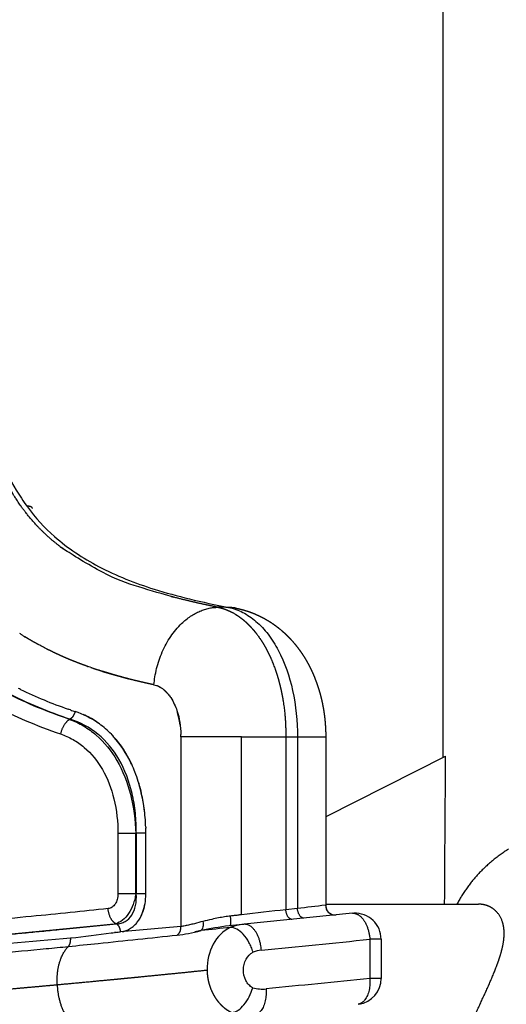
# Model space of a CAD drawing. Units: millimetres. Extents: x 83 to 12908, y 649 to 11871.
# Drawn here: x 6826 to 6901, y 7732 to 7883 of the extents above; entities that cross this region are included whole.
import ezdxf

# ---------------------------------------------------------------- set-up
doc = ezdxf.new("R2010")
doc.units = ezdxf.units.MM
doc.layers.add('Make2D$\\M+5BFC9\\M+5BCFB\\M+5CFDF$\\M+5C6D5\\M+5CDA8\\M+5CFDF', color=18, linetype='Continuous')
doc.layers.add('Make2D$\\M+5BFC9\\M+5BCFB\\M+5CFDF$\\M+5D5FD\\M+5C7D0\\M+5CFDF', color=18, linetype='Continuous')
doc.styles.get("Standard").update_dxf_attribs({"font": 'Ubuntu-Regular.ttf'})
doc.dimstyles.new('Qitele', dxfattribs={"dimscale": 85, "dimtxt": 4, "dimasz": 5, "dimexe": 4, "dimexo": 0, "dimgap": 3, "dimtad": 1, "dimdec": 0, "dimrnd": 10, "dimzin": 1, "dimtxsty": 'Standard', "dimblk": 'OBLIQUE', "dimcen": 5, "dimdle": 4, "dimclrd": 256, "dimclre": 256, "dimclrt": 256, "dimadec": 0, "dimazin": 0, "dimtfac": 1, "dimtdec": 0, "dimtmove": 0, "dimatfit": 3, "dimldrblk": 'OBLIQUE', "dimfxl": 0, "dimlwd": 40, "dimlwe": 30, "dimarcsym": 0})

# ---------------------------------------------------------------- blocks, each defined once
blk = doc.blocks.new('_Oblique')
at = {"color": 0, "linetype": 'ByBlock', "lineweight": -2}
blk.add_line((-0.5, -0.5), (0.5, 0.5), dxfattribs=at)
blk = doc.blocks.new('*D5')
at = {"lineweight": 30, "transparency": 16777216}
for p, q in [((4104.62, 9938.05), (4104.62, 10788.05)), ((11072.86, 9938.05), (11072.86, 10788.05))]:
    blk.add_line(p, q, dxfattribs=at)
at = {"lineweight": 40, "transparency": 16777216}
blk.add_line((3764.62, 10448.05), (11412.86, 10448.05), dxfattribs=at)
at = {"layer": 'Defpoints', "color": 0, "transparency": 16777216}
for p in [(11072.86, 10448.05), (4104.62, 6897.94), (11072.86, 5975.72)]:
    blk.add_point(p, dxfattribs=at)
at = {"lineweight": 40, "transparency": 16777216, "xscale": 425, "yscale": 425, "zscale": 425, "rotation": 180}
blk.add_blockref('_Oblique', (4104.62, 10448.05), dxfattribs=at)
at = {"lineweight": 40, "transparency": 16777216, "xscale": 425, "yscale": 425, "zscale": 425}
blk.add_blockref('_Oblique', (11072.86, 10448.05), dxfattribs=at)
at = {"transparency": 16777216, "insert": (7568.79, 10880.65), "char_height": 340, "attachment_point": 5}
blk.add_mtext('6970', dxfattribs=at)
blk = doc.blocks.new('*D6')
at = {"lineweight": 30, "transparency": 16777216}
for p, q in [((2073.14, 10704.88), (2073.14, 11554.88)), ((12567.96, 10704.88), (12567.96, 11554.88))]:
    blk.add_line(p, q, dxfattribs=at)
at = {"lineweight": 40, "transparency": 16777216}
blk.add_line((1733.14, 11214.88), (12907.96, 11214.88), dxfattribs=at)
at = {"layer": 'Defpoints', "color": 0, "transparency": 16777216}
for p in [(12567.96, 11214.88), (2073.14, 7883.77), (12567.96, 5878.07)]:
    blk.add_point(p, dxfattribs=at)
at = {"lineweight": 40, "transparency": 16777216, "xscale": 425, "yscale": 425, "zscale": 425, "rotation": 180}
blk.add_blockref('_Oblique', (2073.14, 11214.88), dxfattribs=at)
at = {"lineweight": 40, "transparency": 16777216, "xscale": 425, "yscale": 425, "zscale": 425}
blk.add_blockref('_Oblique', (12567.96, 11214.88), dxfattribs=at)
at = {"transparency": 16777216, "insert": (7518.75, 11647.48), "char_height": 340, "attachment_point": 5}
blk.add_mtext('10490', dxfattribs=at)
blk = doc.blocks.new('*D7')
at = {"lineweight": 40, "transparency": 16777216}
blk.add_line((738.43, 10236.79), (738.43, 649.49), dxfattribs=at)
at = {"lineweight": 30, "transparency": 16777216}
for p, q in [((1248.43, 9896.79), (398.43, 9896.79)), ((1248.43, 989.49), (398.43, 989.49))]:
    blk.add_line(p, q, dxfattribs=at)
at = {"layer": 'Defpoints', "color": 0, "transparency": 16777216}
for p in [(6770.85, 9896.79), (738.43, 989.49), (8973.94, 989.49)]:
    blk.add_point(p, dxfattribs=at)
at = {"lineweight": 40, "transparency": 16777216, "xscale": 425, "yscale": 425, "zscale": 425}
for p, rotation in [((738.43, 9896.79), 90), ((738.43, 989.49), 270)]:
    blk.add_blockref('_Oblique', p, dxfattribs=dict(at, rotation=rotation))
at = {"transparency": 16777216, "insert": (305.82, 5709.95), "char_height": 340, "attachment_point": 5, "rotation": 90}
blk.add_mtext('8910', dxfattribs=at)
blk = doc.blocks.new('*D8')
at = {"lineweight": 40, "transparency": 16777216}
blk.add_line((1482, 2739.46), (1482, 8725.13), dxfattribs=at)
at = {"lineweight": 30, "transparency": 16777216}
for p, q in [((1992, 8385.13), (1142, 8385.13)), ((1992, 3079.46), (1142, 3079.46))]:
    blk.add_line(p, q, dxfattribs=at)
at = {"layer": 'Defpoints', "color": 0, "transparency": 16777216}
for p in [(1482, 8385.13), (7083.93, 8385.13), (6326.23, 3079.46)]:
    blk.add_point(p, dxfattribs=at)
at = {"lineweight": 40, "transparency": 16777216, "xscale": 425, "yscale": 425, "zscale": 425}
for p, rotation in [((1482, 8385.13), 90), ((1482, 3079.46), 270)]:
    blk.add_blockref('_Oblique', p, dxfattribs=dict(at, rotation=rotation))
at = {"transparency": 16777216, "insert": (1049.4, 5758.35), "char_height": 340, "attachment_point": 5, "rotation": 90}
blk.add_mtext('5310', dxfattribs=at)

msp = doc.modelspace()

# ---------------------------------------------------------------- linework, layer by layer
at = {"layer": 'Make2D$\\M+5BFC9\\M+5BCFB\\M+5CFDF$\\M+5C6D5\\M+5CDA8\\M+5CFDF', "color": 0}
for p, q in [((6891.29, 7769.56), (6891.29, 7925.26)), ((6873.31, 7772.7), (6873.31, 7746.89)), ((6891.62, 7769.73), (6873.31, 7760.47)), ((6873.31, 7747.06), (6896.73, 7747.06)), ((6877.38, 7745.67), (6860.83, 7743.98)), ((6874.85, 7745.41), (6874.91, 7745.42)), ((6860.54, 7743.95), (6858.5, 7743.74)), ((6860.83, 7743.98), (6860.7, 7743.97)), ((6881.79, 7741.69), (6881.79, 7735.69))]:
    msp.add_line(p, q, dxfattribs=at)
for centre, radius, start, end in [((6827.67, 7806.74), 1.34, 71.9103, 96.2665), ((6861.42, 7853.32), 74.02, 250.9873, 255.6189), ((6856.07, 7841.13), 67.9, 244.2233, 250.895), ((6830.56, 7763.5), 13.8, 55.1096, 71.642), ((6828.43, 7761.63), 16.63, 24.3903, 43.4818), ((18300.5, 7683.48), 11409.21, 179.566841, 179.680676), ((6819.96, 7758.32), 25.76, 6.1113, 16.3235), ((6838.23, 7748.42), 7.5, 335.724, 355.4385), ((6877.79, 7741.69), 4, 360, 92.8603), ((6735.8, 8576.78), 840.67, 276.72419, 277.15194), ((6841.9, 7745.13), 2.28, 276.1026, 299.7355), ((6841.53, 7746.31), 3.49, 283.3907, 292.0935), ((6843.03, 7741.5), 11.26, 7.7839, 7.8096), ((6923.68, 7099.2), 647.56, 95.76009, 96.15658), ((6538.88, 11039.54), 3310.85, 274.79499, 275.11806), ((6877.79, 7735.69), 4, 278.5937, 0)]:
    msp.add_arc(centre, radius, start, end, dxfattribs=at)
for points, weights, degree in [([(6828.41, 7807.7), (6828.26, 7808.11), (6827.54, 7808.06)], [0.884274368422, 0.922673057877, 0.999294723479], 2), ([(6851.12, 7772.74), (6851.12, 7772.86), (6851.12, 7772.98), (6851.11, 7773.1)], [1, 0.999999999994, 0.999999999987, 0.999999999981], 3)]:
    msp.add_rational_spline(points, weights, degree=degree, dxfattribs=at)
for points, weights, degree, knots in [([(6859.42, 7792.47), (6860.05, 7792.35), (6860.67, 7792.19), (6861.27, 7792), (6861.87, 7791.8), (6862.46, 7791.57), (6863.03, 7791.3), (6863.24, 7791.2), (6863.45, 7791.1), (6863.66, 7790.99), (6863.99, 7790.81), (6864.32, 7790.62), (6864.65, 7790.42), (6864.9, 7790.26), (6865.16, 7790.09), (6865.4, 7789.91), (6865.65, 7789.74), (6865.89, 7789.55), (6866.12, 7789.37), (6866.58, 7789), (6867.02, 7788.61), (6867.43, 7788.2), (6867.83, 7787.8), (6868.21, 7787.39), (6868.57, 7786.95), (6868.92, 7786.53), (6869.25, 7786.09), (6869.56, 7785.64), (6869.71, 7785.42), (6869.86, 7785.19), (6870, 7784.96), (6870.15, 7784.73), (6870.28, 7784.5), (6870.41, 7784.27), (6870.55, 7784.03), (6870.68, 7783.79), (6870.81, 7783.54), (6870.92, 7783.32), (6871.03, 7783.1), (6871.13, 7782.88), (6871.35, 7782.41), (6871.55, 7781.94), (6871.73, 7781.46), (6871.91, 7780.99), (6872.08, 7780.51), (6872.23, 7780.03), (6872.3, 7779.79), (6872.37, 7779.54), (6872.44, 7779.3), (6872.51, 7779.06), (6872.57, 7778.82), (6872.63, 7778.57), (6872.74, 7778.09), (6872.84, 7777.61), (6872.93, 7777.12), (6873.01, 7776.64), (6873.08, 7776.15), (6873.14, 7775.66), (6873.17, 7775.42), (6873.19, 7775.17), (6873.21, 7774.93), (6873.23, 7774.68), (6873.25, 7774.43), (6873.26, 7774.19), (6873.29, 7773.69), (6873.31, 7773.2), (6873.31, 7772.7)], [1, 0.998607520466, 0.998607520466, 1, 0.998687610317, 0.998687610317, 1, 0.999821836955, 0.999821836955, 1, 0.999541543678, 0.999541543678, 1, 0.999718456117, 0.999718456117, 1, 0.999734156519, 0.999734156519, 1, 0.999053953327, 0.999053953327, 1, 0.999195716484, 0.999195716484, 1, 0.999310310678, 0.999310310678, 1, 0.999845065189, 0.999845065189, 1, 0.999856928744, 0.999856928744, 1, 0.999856814124, 0.999856814124, 1, 1, 1, 1, 0.99956815762, 0.99956815762, 1, 0.99961746155, 0.99961746155, 1, 1, 1, 1, 1, 1, 1, 0.999691793448, 0.999691793448, 1, 0.999713792583, 0.999713792583, 1, 1, 1, 1, 1, 1, 1, 0.999727308474, 0.999727308474, 1], 3, [0, 0, 0, 0, 1.916876, 1.916876, 1.916876, 3.80094, 3.80094, 3.80094, 4.505292, 4.505292, 4.505292, 5.648845, 5.648845, 5.648845, 6.560395, 6.560395, 6.560395, 7.463021, 7.463021, 7.463021, 9.215018, 9.215018, 9.215018, 10.905339, 10.905339, 10.905339, 12.551761, 12.551761, 12.551761, 13.364371, 13.364371, 13.364371, 14.167255, 14.167255, 14.167255, 14.99354, 14.99354, 14.99354, 15.762144, 15.762144, 15.762144, 17.295977, 17.295977, 17.295977, 18.814939, 18.814939, 18.814939, 19.587541, 19.587541, 19.587541, 20.350173, 20.350173, 20.350173, 21.83437, 21.83437, 21.83437, 23.30881, 23.30881, 23.30881, 24.049369, 24.049369, 24.049369, 24.792159, 24.792159, 24.792159, 26.277655, 26.277655, 26.277655, 26.277655]), ([(6846.99, 7780.69), (6845.68, 7780.97), (6844.38, 7781.28), (6843.08, 7781.62), (6841.72, 7781.97), (6840.37, 7782.36), (6839.03, 7782.78), (6838.94, 7782.81), (6838.86, 7782.84), (6838.77, 7782.86), (6838.73, 7782.88), (6838.69, 7782.89), (6838.64, 7782.9), (6838.63, 7782.91), (6838.62, 7782.91), (6838.61, 7782.91), (6838.6, 7782.92), (6838.59, 7782.92), (6838.58, 7782.93), (6838.56, 7782.93), (6838.54, 7782.94), (6838.51, 7782.95), (6838.34, 7783), (6838.17, 7783.06), (6838, 7783.12), (6837.65, 7783.23), (6837.3, 7783.35), (6836.95, 7783.47), (6836.24, 7783.72), (6835.54, 7783.98), (6834.84, 7784.26), (6834.11, 7784.55), (6833.39, 7784.85), (6832.68, 7785.17), (6831.94, 7785.5), (6831.22, 7785.85), (6830.49, 7786.22), (6830.31, 7786.31), (6830.13, 7786.41), (6829.94, 7786.5), (6829.76, 7786.6), (6829.57, 7786.7), (6829.39, 7786.8), (6829.02, 7787), (6828.65, 7787.21), (6828.28, 7787.42), (6827.92, 7787.63), (6827.55, 7787.85), (6827.18, 7788.07), (6827, 7788.19), (6826.82, 7788.3), (6826.64, 7788.42), (6826.61, 7788.43), (6826.59, 7788.44), (6826.57, 7788.46), (6826.54, 7788.47), (6826.52, 7788.49), (6826.5, 7788.5), (6826.48, 7788.52), (6826.45, 7788.53), (6826.43, 7788.55)], [1, 0.999841810782, 0.999841810782, 1, 0.999804539639, 0.999804539639, 1, 1, 1, 1, 1, 1, 1, 1, 1, 1, 1, 1, 1, 1, 1, 1, 1, 1, 1, 1, 1, 1, 0.999866926296, 0.999866926296, 1, 0.99983248457, 0.99983248457, 1, 0.999798562097, 0.999798562097, 1, 1, 1, 1, 1, 1, 1, 0.999940834581, 0.999940834581, 1, 0.999938331392, 0.999938331392, 1, 1, 1, 1, 1, 1, 1, 1, 1, 1, 1, 1, 1], 3, [0, 0, 0, 0, 4.019105, 4.019105, 4.019105, 8.232401, 8.232401, 8.232401, 8.236307, 8.236307, 8.236307, 8.23826, 8.23826, 8.23826, 8.238748, 8.238748, 8.238748, 8.239236, 8.239236, 8.239236, 8.240213, 8.240213, 8.240213, 8.248026, 8.248026, 8.248026, 8.263651, 8.263651, 8.263651, 10.522153, 10.522153, 10.522153, 12.858601, 12.858601, 12.858601, 15.285498, 15.285498, 15.285498, 15.29331, 15.29331, 15.29331, 15.301123, 15.301123, 15.301123, 16.566148, 16.566148, 16.566148, 17.846868, 17.846868, 17.846868, 17.854681, 17.854681, 17.854681, 17.855657, 17.855657, 17.855657, 17.856634, 17.856634, 17.856634, 17.857611, 17.857611, 17.857611, 17.857611]), ([(6847.83, 7780.37), (6847.83, 7780.37), (6847.83, 7780.37), (6847.83, 7780.37), (6847.7, 7780.45), (6847.56, 7780.51), (6847.42, 7780.56), (6847.42, 7780.56), (6847.42, 7780.56), (6847.42, 7780.56)], [0.999999999959, 0.999999999959, 0.999999999959, 0.999999999959, 0.998492109437, 0.998492109437, 0.999999999959, 0.999999999959, 0.999999999959, 0.999999999959], 3, [9.8780396, 9.8780396, 9.8780396, 9.8780396, 9.8780507, 9.8780507, 9.8780507, 10.3371237, 10.3371237, 10.3371237, 10.3371256, 10.3371256, 10.3371256, 10.3371256]), ([(6849.17, 7779.25), (6849.11, 7779.32), (6849.05, 7779.39), (6849, 7779.45), (6848.88, 7779.58), (6848.76, 7779.7), (6848.63, 7779.82), (6848.6, 7779.84), (6848.57, 7779.87), (6848.54, 7779.9)], [0.99999999996, 0.99999999996, 0.99999999996, 0.99999999996, 0.999086002419, 0.999086002419, 0.99999999996, 0.99999999996, 0.99999999996, 0.99999999996], 3, [9.6593003, 9.6593003, 9.6593003, 9.6593003, 9.6905507, 9.6905507, 9.6905507, 10.2075624, 10.2075624, 10.2075624, 10.2228346, 10.2228346, 10.2228346, 10.2228346]), ([(6851, 7774.54), (6851, 7774.54), (6851, 7774.54), (6851, 7774.54), (6850.98, 7774.66), (6850.97, 7774.78), (6850.95, 7774.89), (6850.91, 7775.12), (6850.87, 7775.35), (6850.82, 7775.58), (6850.77, 7775.8), (6850.71, 7776.02), (6850.65, 7776.24), (6850.62, 7776.35), (6850.59, 7776.45), (6850.56, 7776.56)], [0.999999999961, 0.999999999961, 0.999999999961, 0.999999999961, 0.999999999961, 0.999999999961, 0.999999999961, 0.999739325152, 0.999739325152, 0.999999999961, 0.999714135936, 0.999714135936, 0.999999999961, 0.999999999961, 0.999999999961, 0.999999999961], 3, [9.159292, 9.159292, 9.159292, 9.159292, 9.159301, 9.159301, 9.159301, 9.190551, 9.190551, 9.190551, 9.888297, 9.888297, 9.888297, 10.569502, 10.569502, 10.569502, 10.600752, 10.600752, 10.600752, 10.600752]), ([(6873.31, 7746.86), (6873.31, 7746.24), (6873.76, 7745.81), (6873.94, 7745.64), (6874.17, 7745.54)], [1, 0.92044816044, 1, 0.985804169468, 1], 2, [0, 0, 0, 1.184528, 1.184528, 1.673567, 1.673567, 1.673567]), ([(6891.29, 7714.43), (6891.29, 7718.23), (6893.13, 7723.23), (6895.27, 7728.06), (6896.28, 7730.34), (6897.37, 7732.62), (6898.32, 7734.77), (6898.56, 7735.31), (6898.79, 7735.85), (6899.02, 7736.39), (6899.54, 7737.67), (6899.99, 7738.9), (6900.57, 7741.22), (6900.69, 7742.27), (6900.44, 7745.04), (6899.48, 7746.19), (6898.32, 7746.72), (6897.82, 7746.95), (6897.28, 7747.07), (6896.73, 7747.06)], [1, 1, 1, 1, 1, 1, 1, 0.999943773691, 0.999943773691, 1, 1, 1, 1, 1, 1, 1, 1, 0.984671735202, 0.984671735202, 1], 3, [15.519416, 15.519416, 15.519416, 15.519416, 31.903841, 31.903841, 31.903841, 39.447619, 39.447619, 39.447619, 41.210644, 41.210644, 41.210644, 45.756013, 45.756013, 50.343692, 50.343692, 59.516546, 59.516546, 59.516546, 61.159829, 61.159829, 61.159829, 61.159829])]:
    msp.add_rational_spline(points, weights, degree=degree, knots=knots, dxfattribs=at)
for points in [[(6846.99, 7780.69), (6847.56, 7780.56), (6847.78, 7780.43), (6847.99, 7780.29)], [(6826.54, 7779.98), (6826.44, 7780.03), (6826.34, 7780.08), (6826.25, 7780.13)], [(6848.44, 7779.97), (6848.47, 7779.94), (6848.5, 7779.92), (6848.53, 7779.89)], [(6834.21, 7776.84), (6834.09, 7776.88), (6833.96, 7776.92), (6833.84, 7776.97)], [(6834.21, 7776.84), (6834.44, 7776.76), (6834.68, 7776.68), (6834.91, 7776.6)], [(6845.73, 7758.87), (6845.73, 7758.82), (6845.73, 7758.77), (6845.73, 7758.72)], [(6845.74, 7757.93), (6845.74, 7758.19), (6845.74, 7758.45), (6845.73, 7758.72)], [(6840.46, 7742.65), (6840.62, 7742.67), (6840.78, 7742.69), (6840.94, 7742.71)], [(6841.15, 7742.74), (6841.39, 7742.77), (6841.64, 7742.8), (6841.88, 7742.83)], [(6843.06, 7743.17), (6843.05, 7743.16), (6843.04, 7743.16), (6843.03, 7743.15)], [(6843.06, 7743.17), (6843.11, 7743.19), (6843.16, 7743.21), (6843.2, 7743.24)], [(6843.25, 7743.27), (6843.24, 7743.26), (6843.22, 7743.25), (6843.2, 7743.24)], [(6843.25, 7743.26), (6843.29, 7743.29), (6843.33, 7743.31), (6843.36, 7743.33)], [(6850.56, 7742.33), (6851.64, 7742.44), (6852.82, 7742.7), (6854.24, 7743.02)], [(6858.5, 7743.74), (6857, 7743.57), (6855.57, 7743.29), (6854.24, 7743.02)]]:
    msp.add_open_spline(points, degree=3, dxfattribs=at)
for points, knots in [([(6848.44, 7779.97), (6848.38, 7780.03), (6848.31, 7780.08), (6848.24, 7780.12), (6848.18, 7780.17), (6848.11, 7780.21), (6848.04, 7780.26), (6848.02, 7780.27), (6848.01, 7780.28), (6847.99, 7780.29)], [9.78375457, 9.78375457, 9.78375457, 9.78375457, 9.81555067, 9.81555067, 9.81555067, 9.84680067, 9.84680067, 9.84680067, 9.85459692, 9.85459692, 9.85459692, 9.85459692]), ([(6849.17, 7779.25), (6849.32, 7779.08), (6849.44, 7778.9), (6850, 7778.07), (6850.28, 7777.4), (6850.93, 7775.53), (6851.09, 7774.31), (6851.11, 7773.1)], [-9.8181212, -9.8181212, -9.8181212, -9.8181212, -9.7531836, -9.7531836, -9.5032358, -9.5032358, -9.0485802, -9.0485802, -9.0485802, -9.0485802]), ([(6845.73, 7758.87), (6845.7, 7759.86), (6845.56, 7761.71), (6845.03, 7764.55), (6844.2, 7767.19), (6843.07, 7769.68), (6841.71, 7771.78), (6840.34, 7773.3), (6839.12, 7774.34), (6837.87, 7775.29), (6836.84, 7775.84), (6836.15, 7776.13)], [0, 0, 0, 0, 2.973414, 5.556955, 8.661062, 11.247178, 13.762766, 16.120791, 17.363871, 18.5804, 20.833503, 20.833503, 20.833503, 20.833503]), ([(6843.53, 7743.43), (6843.7, 7743.56), (6844.04, 7743.82), (6844.65, 7744.53), (6845.25, 7745.59), (6845.69, 7747.07), (6845.74, 7748.1), (6845.74, 7748.65)], [0, 0, 0, 0, 0.643321, 1.278681, 2.806385, 4.264698, 5.891399, 5.891399, 5.891399, 5.891399]), ([(6854.49, 7744.43), (6854.54, 7744.14), (6854.54, 7743.83), (6854.42, 7743.31), (6854.31, 7743.12), (6854.19, 7743.03)], [-1.00202584, -1.00202584, -1.00202584, -1.00202584, -1.001081681, -1.001081681, -1.00013752, -1.00013752, -1.00013752, -1.00013752]), ([(6843.52, 7743.44), (6843.5, 7743.41), (6843.47, 7743.4), (6843.41, 7743.36), (6843.38, 7743.34), (6843.36, 7743.33)], [-0.23290717, -0.23290717, -0.23290717, -0.23290717, -0.21918502, -0.21918502, -0.20779605, -0.20779605, -0.20779605, -0.20779605]), ([(6854.19, 7743.02), (6854.04, 7742.99), (6853.89, 7742.95), (6853.57, 7742.88), (6853.41, 7742.84), (6853.25, 7742.81), (6853.25, 7742.81), (6853.25, 7742.81)], [0.0074063, 0.0074063, 0.0074063, 0.0074063, 0.0630805, 0.0630805, 0.126161, 0.126161, 0.1261623, 0.1261623, 0.1261623, 0.1261623]), ([(6862.17, 7739.71), (6862.1, 7739.98), (6861.91, 7740.49), (6861.46, 7741.44), (6860.77, 7742.43), (6859.79, 7743.28), (6859.03, 7743.52), (6858.69, 7743.48)], [0, 0, 0, 0, 0.828036, 1.631499, 3.154806, 4.442096, 5.460208, 5.460208, 5.460208, 5.460208]), ([(6858.94, 7730.46), (6859.1, 7730.47), (6859.43, 7730.56), (6860.09, 7730.91), (6861.23, 7732.02), (6861.84, 7733.31), (6862.12, 7734.26)], [0, 0, 0, 0, 0.484678, 1.010839, 2.244938, 5.20083, 5.20083, 5.20083, 5.20083])]:
    msp.add_open_spline(points, degree=3, knots=knots, dxfattribs=at)
at = {"layer": 'Make2D$\\M+5BFC9\\M+5BCFB\\M+5CFDF$\\M+5D5FD\\M+5C7D0\\M+5CFDF', "color": 0}
for p, q in [((6860.4, 7772.74), (6851.12, 7772.74)), ((6851.12, 7772.74), (6851.12, 7743.65)), ((6860.4, 7772.74), (6867.19, 7772.74)), ((6860.4, 7745.44), (6860.4, 7772.74)), ((6867.19, 7772.74), (6867.19, 7746.22)), ((6868.97, 7772.7), (6873.3, 7772.7)), ((6868.97, 7772.7), (6868.97, 7746.4)), ((6868.97, 7746.4), (6867.19, 7746.22)), ((6881.79, 7741.69), (6880.06, 7741.69)), ((6880.06, 7741.69), (6880.06, 7735.69)), ((6881.79, 7735.69), (6880.06, 7735.69))]:
    msp.add_line(p, q, dxfattribs=at)
for centre, radius, start, end in [((6858.45, 7787.23), 5.33, 79.5062, 90.1922), ((7160.01, 6826.91), 1002.93, 108.95927, 108.96471), ((5938.64, 5316.51), 2595.28, 69.57635, 69.57823), ((6874.77, 7746.9), 1.5, 179.9397, 269.164), ((6873.28, 7746.87), 0.0312, 347.6019, 106.315), ((3947.16, 141.62), 8134.65, 69.159015, 69.159991), ((7050.77, 5436.58), 2315.69, 94.94589, 95.17524), ((6861.63, 7735.69), 8.33, 96.4077, 110.6783), ((6864.02, 7734.48), 5.55, 95.8481, 109.3915), ((6863.62, 7739.51), 5.46, 254.0559, 275.7959)]:
    msp.add_arc(centre, radius, start, end, dxfattribs=at)
for points, weights, degree, knots in [([(6856.82, 7792.58), (6854.33, 7793.06), (6851.87, 7793.63), (6849.43, 7794.28), (6846.4, 7795.09), (6843.89, 7795.9), (6841.39, 7796.94), (6838.88, 7797.98), (6836.29, 7799.19), (6833.25, 7801.42), (6830.54, 7803.36), (6828.21, 7805.74), (6826.33, 7808.5), (6826.33, 7808.5), (6826.33, 7808.5), (6826.33, 7808.5), (6826.23, 7808.66), (6826.12, 7808.82), (6826.01, 7808.98), (6825.81, 7809.3), (6825.6, 7809.62), (6825.4, 7809.95), (6825.3, 7810.11), (6825.2, 7810.27), (6825.1, 7810.44), (6825.01, 7810.6), (6824.91, 7810.77), (6824.82, 7810.93), (6824.63, 7811.26), (6824.44, 7811.6), (6824.27, 7811.93), (6823.92, 7812.59), (6823.59, 7813.26), (6823.29, 7813.95), (6823.21, 7814.11), (6823.14, 7814.28), (6823.07, 7814.45), (6823.03, 7814.54), (6823, 7814.62), (6822.96, 7814.7), (6822.95, 7814.75), (6822.93, 7814.79), (6822.91, 7814.83), (6822.9, 7814.85), (6822.89, 7814.87), (6822.88, 7814.9), (6822.88, 7814.92), (6822.87, 7814.94), (6822.86, 7814.96), (6822.72, 7815.3), (6822.59, 7815.65), (6822.47, 7816), (6822.45, 7816.06), (6822.43, 7816.12), (6822.41, 7816.18), (6822.2, 7816.83), (6822.01, 7817.48), (6821.84, 7818.14), (6821.75, 7818.5), (6821.67, 7818.87), (6821.59, 7819.24), (6821.55, 7819.43), (6821.51, 7819.61), (6821.47, 7819.8), (6821.44, 7819.99), (6821.4, 7820.18), (6821.37, 7820.36), (6821.3, 7820.74), (6821.23, 7821.12), (6821.18, 7821.5), (6821.16, 7821.6), (6821.15, 7821.69), (6821.13, 7821.79), (6821.13, 7821.83), (6821.12, 7821.88), (6821.11, 7821.93), (6821.11, 7821.95), (6821.1, 7821.98), (6821.1, 7822), (6821.1, 7822.01), (6821.1, 7822.02), (6821.1, 7822.04), (6821.1, 7822.04), (6821.1, 7822.04), (6821.1, 7822.04), (6821.1, 7822.05), (6821.1, 7822.05), (6821.1, 7822.05), (6821.09, 7822.05), (6821.09, 7822.05), (6821.09, 7822.06), (6821.09, 7822.06), (6821.09, 7822.07), (6821.09, 7822.07), (6821.06, 7822.28), (6821.03, 7822.49), (6821.01, 7822.7), (6820.9, 7823.58), (6820.8, 7824.47), (6820.73, 7825.35), (6820.69, 7825.82), (6820.66, 7826.29), (6820.62, 7826.78), (6820.6, 7827.14), (6820.57, 7827.52), (6820.55, 7827.91), (6820.52, 7828.44), (6820.49, 7828.97), (6820.46, 7829.51), (6820.34, 7831.63), (6820.24, 7833.75), (6820.16, 7835.87), (6820.15, 7835.92), (6820.15, 7835.98), (6820.15, 7836.03), (6820.14, 7836.29), (6820.13, 7836.55), (6820.12, 7836.81), (6820.12, 7836.88), (6820.11, 7836.94), (6820.11, 7837.01), (6820.11, 7837.07), (6820.11, 7837.14), (6820.11, 7837.2), (6820.1, 7837.33), (6820.1, 7837.47), (6820.09, 7837.6), (6819.94, 7841.81), (6819.81, 7846.03), (6819.7, 7850.24)], [1, 0.999595712036, 0.999595712036, 1, 1, 1, 1, 1, 1, 1, 0.989851033636, 0.989851033636, 1, 1, 1, 1, 0.99999999995, 0.999999999908, 0.999999999875, 0.999927788708, 0.999927788708, 0.999999999875, 0.999999999875, 0.999999999886, 0.999999999905, 0.999999999925, 0.999999999954, 0.999999999993, 0.999912997632, 0.999912997632, 0.999999999993, 0.999614883166, 0.999614883166, 0.999999999993, 1.00000000012, 1.00000000025, 1.00000000038, 1.00000000045, 1.00000000052, 1.00000000059, 1.00000000063, 1.00000000066, 1.0000000007, 1.00000000071, 1.00000000073, 1.00000000075, 1.00000000077, 1.00000000078, 1.0000000008, 0.999819559193, 0.999819559193, 1.0000000008, 1.00000000081, 1.00000000082, 1.00000000083, 0.999534396274, 0.999534396274, 1.00000000083, 0.999896646319, 0.999896646319, 1.00000000083, 1.00000000077, 1.00000000072, 1.00000000068, 1.00000000065, 1.00000000062, 1.00000000061, 0.999938670774, 0.999938670774, 1.00000000061, 1.00000000065, 1.0000000007, 1.00000000075, 1.00000000077, 1.0000000008, 1.00000000083, 1.00000000084, 1.00000000086, 1.00000000087, 1.00000000088, 1.00000000089, 1.0000000009, 1.0000000009, 1.0000000009, 1.0000000009, 1.0000000009, 1.0000000009, 1.0000000009, 1.0000000009, 1.0000000009, 1.0000000009, 1.0000000009, 1.0000000009, 1.0000000009, 1.00000000092, 1.00000000094, 1.00000000096, 0.999854969708, 0.999854969708, 1.00000000096, 1.00000000099, 1.00000000102, 1.00000000103, 1.00000000105, 1.00000000106, 1.00000000106, 1.00000000106, 1.00000000106, 1.00000000106, 0.999979220961, 0.999979220961, 1.00000000106, 1.00000000106, 1.00000000106, 1.00000000106, 1.00000000105, 1.00000000105, 1.00000000105, 1.00000000105, 1.00000000105, 1.00000000105, 1.00000000105, 1.00000000105, 1.00000000105, 1.00000000105, 1.00000000105, 1.00000000105, 0.999992989793, 0.999992989793, 1.00000000105], 3, [0, 0, 0, 0, 7.583951, 7.583951, 7.583951, 7.875432, 7.875432, 7.875432, 8.166906, 8.166906, 8.166906, 18.113823, 18.113823, 18.113823, 18.113902, 18.113902, 18.113902, 18.152432, 18.152432, 18.152432, 19.301408, 19.301408, 19.301408, 19.339939, 19.339939, 19.339939, 19.378469, 19.378469, 19.378469, 20.517828, 20.517828, 20.517828, 22.755379, 22.755379, 22.755379, 22.79391, 22.79391, 22.79391, 22.813175, 22.813175, 22.813175, 22.822807, 22.822807, 22.822807, 22.827624, 22.827624, 22.827624, 22.83244, 22.83244, 22.83244, 23.940551, 23.940551, 23.940551, 23.954248, 23.954248, 23.954248, 25.987524, 25.987524, 25.987524, 27.119653, 27.119653, 27.119653, 27.158184, 27.158184, 27.158184, 27.196714, 27.196714, 27.196714, 28.348802, 28.348802, 28.348802, 28.368067, 28.368067, 28.368067, 28.3777, 28.3777, 28.3777, 28.382516, 28.382516, 28.382516, 28.384924, 28.384924, 28.384924, 28.385459, 28.385459, 28.385459, 28.385506, 28.385506, 28.385506, 28.385928, 28.385928, 28.385928, 28.386771, 28.386771, 28.386771, 28.413763, 28.413763, 28.413763, 31.079586, 31.079586, 31.079586, 31.13357, 31.13357, 31.13357, 31.174522, 31.174522, 31.174522, 31.341688, 31.341688, 31.341688, 37.715541, 37.715541, 37.715541, 37.720865, 37.720865, 37.720865, 37.747857, 37.747857, 37.747857, 37.754605, 37.754605, 37.754605, 37.761352, 37.761352, 37.761352, 37.774848, 37.774848, 37.774848, 50.424084, 50.424084, 50.424084, 50.424084]), ([(6856.82, 7792.58), (6857.18, 7792.51), (6857.54, 7792.4), (6857.89, 7792.28), (6858.25, 7792.14), (6858.6, 7791.99), (6858.95, 7791.81), (6859.03, 7791.76), (6859.12, 7791.72), (6859.21, 7791.67), (6859.29, 7791.62), (6859.38, 7791.57), (6859.46, 7791.52), (6859.64, 7791.41), (6859.81, 7791.3), (6859.97, 7791.19), (6860.31, 7790.95), (6860.64, 7790.69), (6860.95, 7790.42), (6861.27, 7790.13), (6861.58, 7789.83), (6861.87, 7789.51), (6862.18, 7789.17), (6862.47, 7788.82), (6862.75, 7788.46), (6862.82, 7788.37), (6862.89, 7788.27), (6862.96, 7788.17), (6863.03, 7788.08), (6863.1, 7787.98), (6863.17, 7787.88), (6863.3, 7787.68), (6863.44, 7787.48), (6863.56, 7787.28), (6863.83, 7786.86), (6864.07, 7786.43), (6864.3, 7785.99), (6864.54, 7785.53), (6864.76, 7785.06), (6864.97, 7784.59), (6865.07, 7784.34), (6865.17, 7784.1), (6865.27, 7783.85), (6865.32, 7783.72), (6865.37, 7783.59), (6865.42, 7783.47), (6865.46, 7783.34), (6865.51, 7783.21), (6865.56, 7783.08), (6865.74, 7782.55), (6865.91, 7782.02), (6866.06, 7781.49), (6866.21, 7780.94), (6866.35, 7780.39), (6866.47, 7779.84), (6866.6, 7779.27), (6866.7, 7778.7), (6866.79, 7778.12), (6866.84, 7777.83), (6866.88, 7777.54), (6866.92, 7777.25), (6866.94, 7777.1), (6866.96, 7776.95), (6866.97, 7776.8), (6866.99, 7776.65), (6867.01, 7776.5), (6867.02, 7776.35), (6867.08, 7775.75), (6867.13, 7775.15), (6867.15, 7774.55), (6867.18, 7773.95), (6867.19, 7773.34), (6867.19, 7772.74)], [1, 0.998371581515, 0.998371581515, 1, 0.998511626027, 0.998511626027, 1, 1, 1, 1, 1, 1, 1, 0.999686223069, 0.999686223069, 1, 0.998905911804, 0.998905911804, 1, 0.999088511301, 0.999088511301, 1, 0.999233328773, 0.999233328773, 1, 1, 1, 1, 1, 1, 1, 0.999848124202, 0.999848124202, 1, 0.999472221993, 0.999472221993, 1, 0.999551972153, 0.999551972153, 1, 1, 1, 1, 1, 1, 1, 1, 1, 1, 0.999658045559, 0.999658045559, 1, 0.999697818571, 0.999697818571, 1, 0.999722796916, 0.999722796916, 1, 1, 1, 1, 1, 1, 1, 1, 1, 1, 0.999750072127, 0.999750072127, 1, 0.999755265687, 0.999755265687, 1], 3, [0, 0, 0, 0, 1.118251, 1.118251, 1.118251, 2.271649, 2.271649, 2.271649, 2.287274, 2.287274, 2.287274, 2.302899, 2.302899, 2.302899, 2.908465, 2.908465, 2.908465, 4.151173, 4.151173, 4.151173, 5.449163, 5.449163, 5.449163, 6.817616, 6.817616, 6.817616, 6.833241, 6.833241, 6.833241, 6.848866, 6.848866, 6.848866, 7.572953, 7.572953, 7.572953, 9.061202, 9.061202, 9.061202, 10.610464, 10.610464, 10.610464, 10.641714, 10.641714, 10.641714, 10.657339, 10.657339, 10.657339, 10.672964, 10.672964, 10.672964, 12.340154, 12.340154, 12.340154, 14.042203, 14.042203, 14.042203, 15.785206, 15.785206, 15.785206, 15.816456, 15.816456, 15.816456, 15.832081, 15.832081, 15.832081, 15.847706, 15.847706, 15.847706, 17.651604, 17.651604, 17.651604, 19.469156, 19.469156, 19.469156, 19.469156]), ([(6811.72, 7741.24), (6812.52, 7741.32), (6813.32, 7741.39), (6814.12, 7741.47), (6823.13, 7742.29), (6832.14, 7743.16), (6841.14, 7744.08)], [1, 1, 1, 1, 0.999990449558, 0.999990449558, 1], 3, [-3.867206, -3.867206, -3.867206, -3.867206, -3.611006, -3.611006, -3.611006, 23.541525, 23.541525, 23.541525, 23.541525]), ([(6841.27, 7744.03), (6837.18, 7743.6), (6833.09, 7743.19), (6822.43, 7742.15), (6811.76, 7741.19)], [1, 0.999994211634, 1, 0.999992272099, 1], 2, [0, 0, 0, 8.228874, 8.228874, 29.652357, 29.652357, 29.652357]), ([(6832.16, 7734.73), (6836.36, 7735.12), (6840.55, 7735.51), (6844.74, 7735.92), (6847.04, 7736.15), (6849.23, 7736.37), (6851.33, 7736.58), (6852.62, 7736.71), (6853.87, 7736.84), (6855.12, 7736.97)], [1, 0.999996846902, 0.999996846902, 1, 1, 1, 1, 1.00000000001, 1.00000000001, 1.00000000002], 3, [0, 0, 0, 0, 12.632904, 12.632904, 12.632904, 13.746983, 13.746983, 13.746983, 14.430132, 14.430132, 14.430132, 14.430132]), ([(6855.12, 7736.97), (6855.13, 7736.62), (6855.16, 7736.27), (6855.21, 7735.92), (6855.23, 7735.75), (6855.26, 7735.57), (6855.3, 7735.4), (6855.32, 7735.31), (6855.34, 7735.23), (6855.36, 7735.14), (6855.38, 7735.05), (6855.4, 7734.97), (6855.42, 7734.88), (6855.47, 7734.71), (6855.52, 7734.55), (6855.58, 7734.38), (6855.61, 7734.3), (6855.64, 7734.22), (6855.67, 7734.14), (6855.7, 7734.05), (6855.73, 7733.97), (6855.77, 7733.89), (6855.9, 7733.58), (6856.06, 7733.27), (6856.23, 7732.98), (6856.4, 7732.69), (6856.59, 7732.42), (6856.8, 7732.16), (6856.85, 7732.09), (6856.9, 7732.03), (6856.96, 7731.97), (6857.01, 7731.91), (6857.06, 7731.84), (6857.12, 7731.79), (6857.23, 7731.67), (6857.34, 7731.55), (6857.46, 7731.45), (6857.69, 7731.23), (6857.94, 7731.04), (6858.2, 7730.86), (6858.27, 7730.82), (6858.33, 7730.78), (6858.4, 7730.74), (6858.46, 7730.7), (6858.53, 7730.66), (6858.6, 7730.62), (6858.71, 7730.56), (6858.82, 7730.51), (6858.93, 7730.45)], [1, 0.998711628884, 0.998711628884, 1, 0.999666982306, 0.999666982306, 1, 1, 1, 1, 1, 1, 1, 0.999651533704, 0.999651533704, 1, 1, 1, 1, 1, 1, 1.00000000001, 0.998484510267, 0.998484510267, 1.00000000001, 0.998335806864, 0.998335806864, 1.00000000001, 1.00000000001, 1.00000000001, 1.00000000001, 1.00000000001, 1.00000000001, 1.00000000001, 0.999521279085, 0.999521279085, 1.00000000001, 0.997911503427, 0.997911503427, 1.00000000001, 1.00000000001, 1.00000000001, 1.00000000001, 1.00000000001, 1.00000000001, 1.00000000001, 1.00000000017, 1.00000000033, 1.00000000049], 3, [0, 0, 0, 0, 1.051532, 1.051532, 1.051532, 1.581985, 1.581985, 1.581985, 1.613631, 1.613631, 1.613631, 1.645278, 1.645278, 1.645278, 2.171203, 2.171203, 2.171203, 2.20285, 2.20285, 2.20285, 2.234496, 2.234496, 2.234496, 3.2587, 3.2587, 3.2587, 4.257453, 4.257453, 4.257453, 4.289099, 4.289099, 4.289099, 4.320745, 4.320745, 4.320745, 4.803178, 4.803178, 4.803178, 5.745423, 5.745423, 5.745423, 5.77707, 5.77707, 5.77707, 5.808716, 5.808716, 5.808716, 5.86, 5.86, 5.86, 5.86]), ([(6492.39, 7727.65), (6513.61, 7727.65), (6535.06, 7727.65), (6556.44, 7727.66), (6569.17, 7727.66), (6581.88, 7727.66), (6594.59, 7727.67), (6604.37, 7727.67), (6614.15, 7727.67), (6623.93, 7727.68), (6643.31, 7727.7), (6662.69, 7727.71), (6682.06, 7727.69), (6692.4, 7727.68), (6702.72, 7727.66), (6713.03, 7727.77), (6731.27, 7727.98), (6749.49, 7728.63), (6767.69, 7729.71), (6776.95, 7730.27), (6786.19, 7730.91), (6795.43, 7731.63), (6800.33, 7732.01), (6805.23, 7732.4), (6810.13, 7732.8), (6814.17, 7733.14), (6818.2, 7733.48), (6822.24, 7733.84), (6825.19, 7734.1), (6828.13, 7734.36), (6831.08, 7734.63), (6831.44, 7734.66), (6831.8, 7734.7), (6832.16, 7734.73)], [1, 0.999999999965, 0.999999999929, 0.999999999894, 0.999999999894, 0.999999999894, 0.999999999894, 0.999999999894, 0.999999999894, 0.999999999894, 0.999999734897, 0.999999734897, 0.999999999894, 0.999999999894, 0.999999999894, 0.999999999894, 0.999809425852, 0.999809425852, 0.999999999894, 0.999974682248, 0.999974682248, 0.999999999894, 0.999997116059, 0.999997116059, 0.999999999894, 0.999998021117, 0.999998021117, 0.999999999894, 0.999998905745, 0.999998905745, 0.999999999894, 0.999999999929, 0.999999999965, 1], 3, [-32.531225, -32.531225, -32.531225, -32.531225, -26.139915, -26.139915, -26.139915, -22.334197, -22.334197, -22.334197, -19.405411, -19.405411, -19.405411, 38.727287, 38.727287, 38.727287, 41.82833, 41.82833, 41.82833, 96.53209, 96.53209, 96.53209, 124.336623, 124.336623, 124.336623, 139.077577, 139.077577, 139.077577, 151.237853, 151.237853, 151.237853, 160.106325, 160.106325, 160.106325, 160.25326, 160.25326, 160.25326, 160.25326])]:
    msp.add_rational_spline(points, weights, degree=degree, knots=knots, dxfattribs=at)
for points, knots in [([(6820.43, 7850.22), (6820.54, 7846.54), (6820.75, 7840.19), (6821.05, 7832.62), (6821.32, 7828.01), (6821.53, 7824.82), (6821.95, 7820.62), (6822.89, 7816.95), (6824.55, 7812.83), (6825.89, 7810.44), (6828.45, 7806.7), (6832.09, 7802.76), (6838.69, 7798.41), (6845.84, 7795.59), (6852.59, 7793.78), (6856.41, 7792.94), (6858.43, 7792.56)], [0, 0, 0, 0, 11.030532, 19.056603, 22.736142, 24.872796, 28.654229, 35.399105, 36.17209, 41.967632, 43.587142, 49.772506, 57.931504, 67.148399, 72.73439, 78.894453, 78.894453, 78.894453, 78.894453]), ([(6793.63, 7841.78), (6793.69, 7839.76), (6793.83, 7836.07), (6794.1, 7829.71), (6794.32, 7825.18), (6794.56, 7821.17), (6794.8, 7818.63), (6795.41, 7814.65), (6796.39, 7810.44), (6798.33, 7804.45), (6800.47, 7799.84), (6803.71, 7794.3), (6806.84, 7789.92), (6810.98, 7785.61), (6815.69, 7781.64), (6819.46, 7779.19), (6823.89, 7776.77), (6827.52, 7775.06), (6830.84, 7773.79), (6832.68, 7773.16)], [0, 0, 0, 0, 6.064517, 11.08788, 19.100671, 19.676185, 23.136571, 26.741895, 31.769256, 36.084177, 45.619297, 46.961294, 55.326937, 61.733373, 64.849245, 73.793732, 75.155469, 80.006046, 85.82002, 85.82002, 85.82002, 85.82002]), ([(6834.07, 7775.4), (6830.77, 7776.53), (6826.72, 7778.14), (6822.15, 7780.67), (6819.32, 7782.39), (6814.79, 7785.53), (6809.18, 7791.02), (6803.85, 7798.54), (6800.69, 7805.53), (6798.88, 7811.18), (6797.93, 7815.4), (6797.43, 7818.85), (6797.16, 7821.66), (6796.89, 7825.24), (6796.56, 7832.04), (6796.34, 7838), (6796.2, 7841.86)], [0, 0, 0, 0, 10.472203, 13.036557, 15.640689, 20.43557, 29.524008, 39.089636, 47.966464, 52.429966, 56.907934, 60.895584, 62.888576, 65.393524, 71.673036, 83.285519, 83.285519, 83.285519, 83.285519]), ([(6797.55, 7818.23), (6797.67, 7817.39), (6797.93, 7815.75), (6798.63, 7812.47), (6800.22, 7806.84), (6802.31, 7802.24), (6803.94, 7799.32), (6804.74, 7797.88), (6806.41, 7795.16), (6810.2, 7790.14), (6815.4, 7785.08), (6820.79, 7781.53), (6826.81, 7778.2), (6830.81, 7776.57), (6834.16, 7775.44)], [0, 0, 0, 0, 2.551462, 4.98044, 10.058773, 20.080507, 20.080507, 20.080507, 25.018757, 29.651562, 38.92986, 46.662188, 48.959551, 59.575276, 59.575276, 59.575276, 59.575276]), ([(6858.43, 7792.56), (6859.19, 7792.41), (6860.69, 7791.87), (6862.75, 7790.43), (6864.58, 7788.45), (6866.74, 7784.99), (6868.53, 7779.69), (6868.98, 7775.1), (6868.97, 7772.7)], [0, 0, 0, 0, 2.314055, 4.752704, 7.468233, 10.373344, 16.929393, 24.124312, 24.124312, 24.124312, 24.124312]), ([(6834.07, 7775.4), (6834.82, 7775.13), (6836.25, 7774.45), (6838.91, 7772.52), (6841.63, 7769.07), (6843.65, 7763.82), (6844.16, 7759.94), (6844.21, 7757.91)], [0, 0, 0, 0, 2.374244, 4.753067, 9.787208, 15.386315, 21.47483, 21.47483, 21.47483, 21.47483]), ([(6844.28, 7757.93), (6844.29, 7758.96), (6844.21, 7761.02), (6843.56, 7764.91), (6841.97, 7769.25), (6838.67, 7773.34), (6835.71, 7774.94), (6834.16, 7775.44)], [0, 0, 0, 0, 3.105715, 6.180425, 11.80056, 16.826992, 21.695414, 21.695414, 21.695414, 21.695414]), ([(6832.68, 7773.16), (6833.34, 7772.94), (6834.62, 7772.36), (6836.99, 7770.71), (6839.38, 7767.7), (6841.11, 7763.09), (6841.48, 7759.69), (6841.48, 7757.91)], [0, 0, 0, 0, 2.110047, 4.204231, 8.599016, 13.479426, 18.813909, 18.813909, 18.813909, 18.813909]), ([(6841.48, 7748.67), (6841.48, 7748.52), (6841.47, 7748.23), (6841.36, 7747.69), (6841.11, 7747.09), (6840.62, 7746.56), (6840.18, 7746.41), (6839.97, 7746.38)], [0, 0, 0, 0, 0.454742, 0.877115, 1.6601, 2.362695, 2.999979, 2.999979, 2.999979, 2.999979]), ([(6844.21, 7748.67), (6844.17, 7748.4), (6844.06, 7747.84), (6843.74, 7746.79), (6843.18, 7745.64), (6842.28, 7744.59), (6841.52, 7744.17), (6841.14, 7744.08)], [0, 0, 0, 0, 0.839461, 1.697035, 3.284576, 4.64904, 5.819328, 5.819328, 5.819328, 5.819328]), ([(6841.27, 7744.03), (6841.51, 7744.04), (6841.96, 7744.12), (6842.82, 7744.49), (6843.71, 7745.38), (6844.27, 7746.91), (6844.33, 7748.04), (6844.29, 7748.65)], [0, 0, 0, 0, 0.696511, 1.380425, 2.78457, 4.371359, 6.176848, 6.176848, 6.176848, 6.176848]), ([(6839.97, 7746.38), (6838.04, 7746.18), (6834.12, 7745.77), (6827.94, 7745.16), (6820.23, 7744.41), (6814.5, 7743.88), (6811.03, 7743.56)], [0, 0, 0, 0, 5.825281, 11.831599, 18.622967, 29.079208, 29.079208, 29.079208, 29.079208]), ([(6854.49, 7744.43), (6854.06, 7744.31), (6853.38, 7744.12), (6852.46, 7743.89), (6851.77, 7743.74), (6851.33, 7743.67), (6851.12, 7743.65)], [0, 0, 0, 0, 1.341726, 2.132987, 2.826997, 3.468385, 3.468385, 3.468385, 3.468385]), ([(6858.72, 7745.25), (6858.42, 7745.21), (6857.81, 7745.13), (6856.85, 7744.96), (6855.74, 7744.72), (6854.94, 7744.53), (6854.49, 7744.43)], [0, 0, 0, 0, 0.905227, 1.845079, 2.923438, 4.30373, 4.30373, 4.30373, 4.30373]), ([(6860.4, 7745.44), (6860.21, 7745.42), (6860.02, 7745.4), (6859.65, 7745.35), (6859.46, 7745.33), (6859.09, 7745.29), (6858.9, 7745.27), (6858.72, 7745.25)], [0.8174146, 0.8174146, 0.8174146, 0.8174146, 0.8810487, 0.8810487, 0.9439807, 0.9439807, 1.0069128, 1.0069128, 1.0069128, 1.0069128]), ([(6858.69, 7743.48), (6857.62, 7742.98), (6856.69, 7742.07), (6855.43, 7739.77), (6855.1, 7738.36), (6855.12, 7736.97)], [-4.662553, -4.662553, -4.662553, -4.662553, -4.162552, -4.162552, -3.662551, -3.662551, -3.662551, -3.662551]), ([(6833.88, 7740.58), (6835.41, 7740.74), (6840.97, 7741.31), (6846.53, 7741.91), (6850.56, 7742.33)], [0, 0, 0, 0, 4.616112, 16.776056, 16.776056, 16.776056, 16.776056]), ([(6810.54, 7738.36), (6812.18, 7738.51), (6818.82, 7739.15), (6826.6, 7739.89), (6832.75, 7740.47), (6833.88, 7740.58)], [0, 0, 0, 0, 4.924184, 20.030307, 23.440654, 23.440654, 23.440654, 23.440654]), ([(6862.12, 7734.26), (6861.9, 7734.38), (6861.49, 7734.71), (6860.87, 7735.61), (6860.56, 7737.01), (6860.96, 7738.65), (6861.71, 7739.47), (6862.17, 7739.71)], [0, 0, 0, 0, 0.757629, 1.552456, 3.245102, 4.931896, 6.479583, 6.479583, 6.479583, 6.479583])]:
    msp.add_open_spline(points, degree=3, knots=knots, dxfattribs=at)
for points, weights in [([(6846.99, 7780.69), (6848.04, 7792.56), (6856.82, 7792.58)], [1, 0.707950054814, 1]), ([(6834.91, 7776.6), (6834.71, 7775.75), (6834.16, 7775.44)], [1, 0.826326881143, 1]), ([(6834.07, 7775.4), (6833.04, 7774.8), (6832.68, 7773.16)], [1, 0.827650194576, 1]), ([(6844.21, 7757.91), (6842.69, 7757.91), (6841.48, 7757.91)], [1, 0.832293153528, 1]), ([(6845.74, 7757.93), (6845.11, 7757.93), (6844.28, 7757.93)], [1, 0.820533983938, 1]), ([(6901.29, 7755.48), (6896.06, 7752.2), (6893.41, 7747.06)], [1, 0.948869875503, 0.965219419525]), ([(6844.21, 7748.67), (6842.69, 7748.67), (6841.48, 7748.67)], [1, 0.832715578966, 1]), ([(6845.74, 7748.65), (6845.12, 7748.65), (6844.29, 7748.65)], [1, 0.820969594317, 1]), ([(6841.14, 7744.08), (6840.07, 7744.71), (6839.97, 7746.38)], [1, 0.830697529058, 1]), ([(6868.11, 7744.73), (6867.29, 7744.78), (6867.19, 7746.22)], [0.963420772071, 0.705464565522, 1]), ([(6869.95, 7744.92), (6869.09, 7744.96), (6868.97, 7746.4)], [0.963459701309, 0.705441848857, 1]), ([(6877.38, 7745.67), (6879.76, 7745.92), (6880.06, 7741.69)], [1, 0.685963671042, 1]), ([(6858.68, 7743.76), (6858.85, 7743.89), (6858.72, 7745.25)], [0.968265355648, 0.728547032918, 1]), ([(6841.88, 7742.83), (6841.83, 7743.7), (6841.27, 7744.03)], [1, 0.830567201884, 1]), ([(6850.56, 7742.33), (6851.16, 7742.75), (6851.12, 7743.65)], [1, 0.857919379512, 1]), ([(6863.45, 7740), (6863.17, 7744.13), (6860.83, 7743.98)], [1, 0.690993325763, 0.990110723941]), ([(6833.88, 7740.58), (6834.29, 7741.01), (6834.23, 7741.89)], [1, 0.860702538647, 1]), ([(6832.16, 7734.73), (6831.98, 7738.68), (6833.88, 7740.58)], [1, 0.866809100117, 1]), ([(6880.06, 7735.69), (6880.31, 7732.01), (6878.25, 7731.72)], [1, 0.731364930015, 0.990612131272]), ([(6832.16, 7734.73), (6832.36, 7730.56), (6834.61, 7728.55)], [1, 0.85478187614, 1]), ([(6864.17, 7734.07), (6864.43, 7730.31), (6862.31, 7730.09)], [1, 0.726574892618, 1])]:
    msp.add_rational_spline(points, weights, degree=2, dxfattribs=at)
for points in [[(6858.43, 7792.56), (6857.89, 7792.57), (6857.35, 7792.58), (6856.82, 7792.58)], [(6867.19, 7772.74), (6867.78, 7772.73), (6868.37, 7772.71), (6868.97, 7772.7)], [(6841.48, 7757.91), (6841.48, 7754.83), (6841.48, 7751.75), (6841.48, 7748.67)], [(6844.21, 7757.91), (6844.23, 7757.91), (6844.26, 7757.92), (6844.28, 7757.93)], [(6844.21, 7748.67), (6844.21, 7751.75), (6844.21, 7754.83), (6844.21, 7757.91)], [(6844.28, 7757.93), (6844.28, 7754.83), (6844.29, 7751.74), (6844.29, 7748.65)], [(6845.74, 7748.65), (6845.74, 7751.74), (6845.74, 7754.83), (6845.74, 7757.93)], [(6867.19, 7746.22), (6864.92, 7745.96), (6862.66, 7745.7), (6860.4, 7745.44)], [(6873.27, 7746.9), (6871.83, 7746.74), (6870.4, 7746.57), (6868.97, 7746.4)], [(6841.15, 7742.74), (6841.08, 7742.73), (6841.01, 7742.72), (6840.94, 7742.71)], [(6863.45, 7740), (6868.99, 7740.56), (6874.52, 7741.12), (6880.06, 7741.69)], [(6880.06, 7735.69), (6874.76, 7735.15), (6869.46, 7734.61), (6864.17, 7734.07)]]:
    msp.add_open_spline(points, degree=3, dxfattribs=at)

# ---------------------------------------------------------------- dimensions: what is measured, and where the dimension line sits
for base, p1, p2, picture, middle in [((12567.96, 11214.88), (2073.14, 7883.77), (12567.96, 5878.07), '*D6', (7518.75, 11214.88)), ((11072.86, 10448.05), (4104.62, 6897.94), (11072.86, 5975.72), '*D5', (7568.79, 10448.05))]:
    dim = msp.add_linear_dim(base=base, p1=p1, p2=p2, dimstyle='Qitele')
    dim.commit()
    dim.dimension.update_dxf_attribs({"geometry": picture, "text_midpoint": middle, "dimtype": 160})
for base, p1, p2, picture, middle in [((738.43, 989.49), (6770.85, 9896.79), (8973.94, 989.49), '*D7', (738.43, 5709.95)), ((1482, 8385.13), (6326.23, 3079.46), (7083.93, 8385.13), '*D8', (1482, 5758.35))]:
    dim = msp.add_linear_dim(base=base, p1=p1, p2=p2, angle=90, dimstyle='Qitele')
    dim.commit()
    dim.dimension.update_dxf_attribs({"geometry": picture, "text_midpoint": middle, "dimtype": 160})

doc.saveas('drawing.dxf')
